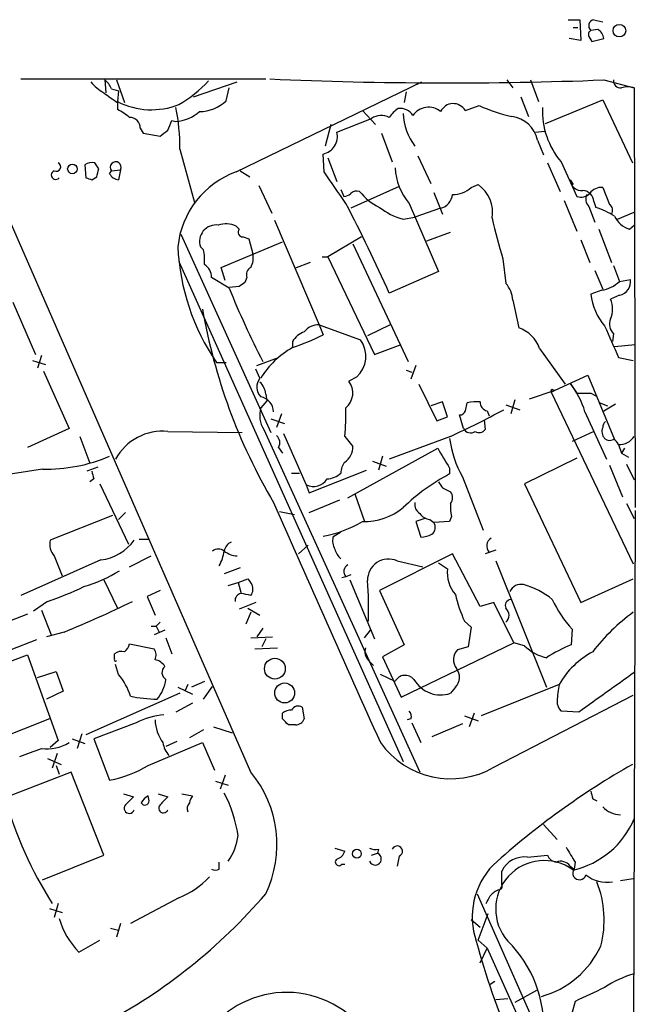
# Model space of a CAD drawing. Extents: x 7 to 1047, y 1669 to 2544.
# Drawn here: x 803 to 856, y 2438 to 2522 of the extents above; entities that cross this region are included whole.
import ezdxf

# ---------------------------------------------------------------- set-up
doc = ezdxf.new("R2010")
doc.units = 0
doc.header["$MEASUREMENT"] = 0
doc.layers.add('MAIN', color=5, linetype='CONTINUOUS')

msp = doc.modelspace()

# ---------------------------------------------------------------- linework, layer by layer
at = {"layer": 'MAIN'}
for p, q in [((850.2227, 2522.0227), (851.2387, 2522.0227)), ((850.646, 2521.3454), (851.0693, 2521.3454)), ((851.2387, 2522.0227), (851.3233, 2520.2447)), ((852.424, 2522.0227), (853.186, 2521.8534)), ((852.0007, 2520.5834), (852.2547, 2520.1601)), ((852.7627, 2521.1761), (852.17, 2521.0914)), ((851.3233, 2520.2447), (850.3073, 2520.4141)), ((852.2547, 2520.1601), (853.2707, 2520.4141)), ((823.0447, 2457.5067), (797.1367, 2516.7734)), ((803.3173, 2516.9427), (824.3147, 2516.9427)), ((810.514, 2516.8581), (810.5987, 2515.7574)), ((811.53, 2516.8581), (812.2073, 2514.9107)), ((818.134, 2515.4187), (821.8593, 2516.6887)), ((821.7747, 2508.9841), (837.692, 2516.6887)), ((844.9733, 2516.8581), (845.4813, 2516.1807)), ((847.0053, 2516.8581), (847.6827, 2514.9954)), ((853.2707, 2516.8581), (855.8953, 2516.1807)), ((811.1067, 2516.0961), (811.6993, 2515.9267)), ((811.6993, 2515.9267), (811.6147, 2514.9954)), ((820.928, 2515.0801), (821.182, 2516.1807)), ((836.3373, 2515.8421), (836.168, 2514.9107)), ((846.1587, 2515.4187), (846.836, 2513.7254)), ((855.8953, 2516.1807), (855.98, 2480.1974)), ((811.6147, 2514.9107), (811.6147, 2514.3181)), ((841.4173, 2514.2334), (842.6027, 2514.6567)), ((848.2753, 2513.1327), (853.186, 2515.1647)), ((853.186, 2515.1647), (855.726, 2509.7461)), ((832.612, 2514.2334), (833.7127, 2513.0481)), ((816.2713, 2513.3867), (816.61, 2513.3021)), ((829.9027, 2513.0481), (829.3947, 2511.1854)), ((830.4107, 2512.3707), (833.374, 2513.5561)), ((813.562, 2512.7094), (813.816, 2512.2861)), ((813.816, 2512.2861), (815.2553, 2512.0321)), ((834.2207, 2512.2861), (835.152, 2509.8307)), ((847.4287, 2512.3707), (848.1907, 2512.4554)), ((847.598, 2511.6934), (848.106, 2510.4234)), ((816.9487, 2510.9314), (818.2187, 2506.3594)), ((829.31, 2508.9841), (829.2253, 2510.5081)), ((837.3533, 2510.3387), (838.454, 2507.9681)), ((808.8207, 2509.5767), (808.9053, 2508.4761)), ((810.006, 2509.2381), (809.6673, 2509.7461)), ((829.6487, 2510.1694), (830.4107, 2508.1374)), ((848.4447, 2509.7461), (849.5453, 2507.2907)), ((849.63, 2509.8307), (850.9847, 2506.8674)), ((810.9373, 2508.8147), (811.1067, 2509.0687)), ((811.1067, 2509.0687), (811.8687, 2509.1534)), ((811.8687, 2509.1534), (811.6993, 2508.3067)), ((822.1133, 2509.0687), (822.96, 2508.5607)), ((809.4133, 2508.3067), (809.8367, 2508.5607)), ((823.722, 2507.7987), (824.8227, 2505.4281)), ((841.9253, 2507.6294), (842.518, 2507.8834)), ((850.392, 2508.3067), (850.646, 2507.8834)), ((830.7493, 2507.4601), (831.0033, 2506.8674)), ((835.7447, 2507.7141), (831.596, 2505.8514)), ((838.708, 2507.2061), (839.47, 2505.3434)), ((853.186, 2507.6294), (853.7787, 2506.1901)), ((836.5913, 2506.2747), (839.1313, 2500.4327)), ((849.884, 2506.5287), (850.9847, 2503.9041)), ((852.424, 2506.4441), (852.5933, 2505.9361)), ((839.3007, 2505.8514), (837.0993, 2505.0894)), ((852.0007, 2506.0207), (852.5087, 2504.6661)), ((854.456, 2504.9201), (855.8953, 2505.5127)), ((825.0767, 2504.8354), (828.8867, 2495.8607)), ((836.0833, 2504.9201), (837.0993, 2505.0894)), ((855.472, 2504.0734), (855.8953, 2504.4121)), ((817.0333, 2503.6501), (824.738, 2486.6321)), ((821.7747, 2504.3274), (822.0287, 2504.0734)), ((838.1153, 2503.0574), (840.1473, 2503.8194)), ((852.8473, 2504.0734), (853.948, 2501.1947)), ((820.5047, 2500.7714), (825.754, 2502.9727)), ((822.3673, 2503.3961), (822.8753, 2503.2267)), ((822.8753, 2503.2267), (823.214, 2501.9567)), ((832.5273, 2503.3961), (829.6487, 2501.7027)), ((831.7653, 2502.8034), (836.5067, 2492.7281)), ((851.3233, 2503.1421), (852.0853, 2501.1947)), ((818.9807, 2502.2954), (818.7267, 2502.5494)), ((816.864, 2501.2794), (836.0833, 2458.4381)), ((828.1247, 2501.1947), (826.77, 2500.6867)), ((829.1407, 2501.7027), (829.6487, 2501.7027)), ((829.6487, 2501.7027), (833.628, 2493.3207)), ((844.6347, 2501.5334), (844.8887, 2499.4167)), ((820.8433, 2499.6707), (820.5047, 2500.7714)), ((839.1313, 2500.4327), (834.898, 2498.5701)), ((852.5087, 2500.5174), (853.186, 2498.9087)), ((854.1173, 2500.9407), (854.6253, 2499.5861)), ((821.182, 2498.9934), (819.658, 2499.9247)), ((822.706, 2499.9247), (822.5367, 2499.5014)), ((854.6253, 2499.5861), (855.5567, 2499.7554)), ((822.0287, 2499.1627), (821.182, 2499.0781)), ((853.1013, 2498.8241), (852.17, 2498.4854)), ((802.64, 2497.8081), (804.5873, 2493.3207)), ((845.4813, 2497.9774), (845.9893, 2495.6067)), ((854.6253, 2498.4007), (853.8633, 2498.0621)), ((828.8867, 2495.8607), (829.2253, 2495.0141)), ((828.8867, 2495.8607), (832.4427, 2494.5907)), ((834.9827, 2495.8607), (833.0353, 2494.9294)), ((826.6007, 2494.4214), (826.6007, 2493.9134)), ((854.1173, 2495.0987), (854.0327, 2494.4214)), ((833.628, 2493.3207), (835.914, 2494.1674)), ((847.7673, 2493.8287), (849.9687, 2490.7807)), ((854.202, 2493.9981), (855.98, 2494.1674)), ((804.3333, 2492.8127), (805.434, 2492.4741)), ((805.0953, 2493.2361), (804.7567, 2492.1354)), ((820.0813, 2492.6434), (820.928, 2492.6434)), ((823.5527, 2492.3894), (825.4153, 2493.0667)), ((854.5407, 2493.0667), (855.8107, 2492.8127)), ((805.2647, 2491.8814), (807.466, 2486.9707)), ((823.8067, 2491.2887), (823.468, 2492.0507)), ((836.3373, 2491.9661), (836.8453, 2491.7967)), ((837.184, 2492.3894), (836.7607, 2491.2041)), ((832.104, 2491.3734), (831.4267, 2491.0347)), ((849.122, 2490.2727), (851.916, 2491.5427)), ((851.916, 2491.5427), (854.202, 2486.0394)), ((837.438, 2490.7807), (838.962, 2487.6481)), ((846.9207, 2489.5107), (849.122, 2490.2727)), ((848.7833, 2490.1034), (849.122, 2490.2727)), ((848.7833, 2490.1034), (855.8107, 2475.3714)), ((848.9527, 2490.2727), (849.122, 2490.2727)), ((850.392, 2490.8654), (850.9847, 2490.0187)), ((824.3993, 2489.3414), (823.8913, 2488.7487)), ((824.3147, 2489.9341), (824.3993, 2489.3414)), ((839.47, 2489.2567), (838.454, 2488.9181)), ((839.8933, 2487.9867), (839.47, 2489.2567)), ((845.6507, 2489.4261), (845.312, 2488.2407)), ((852.17, 2490.0187), (852.5933, 2489.7647)), ((841.4173, 2488.4947), (841.5867, 2489.1721)), ((843.28, 2488.4947), (843.4493, 2488.0714)), ((844.8887, 2489.0027), (846.074, 2488.5794)), ((851.662, 2488.4101), (853.5247, 2484.3461)), ((852.932, 2489.1721), (853.6093, 2488.9181)), ((853.2707, 2488.4947), (854.2867, 2489.0874)), ((824.738, 2487.8174), (825.9233, 2487.3941)), ((825.6693, 2488.2407), (825.246, 2487.0554)), ((838.962, 2487.6481), (839.8933, 2487.9867)), ((841.248, 2486.9707), (840.9093, 2488.1561)), ((843.026, 2487.7327), (843.1107, 2486.8861)), ((807.466, 2486.9707), (803.91, 2485.3621)), ((815.9327, 2486.7167), (822.2827, 2486.6321)), ((824.1453, 2486.8861), (837.5227, 2457.5067)), ((852.424, 2486.7167), (850.5613, 2485.8701)), ((808.3973, 2486.2934), (809.244, 2484.0074)), ((825.8387, 2486.5474), (827.786, 2482.1447)), ((831.088, 2486.2934), (831.7653, 2485.4467)), ((840.1473, 2486.2934), (834.898, 2484.3461)), ((825.4153, 2485.3621), (825.754, 2484.8541)), ((831.342, 2481.0441), (839.0467, 2485.2774)), ((854.5407, 2485.6161), (854.7947, 2484.8541)), ((855.0487, 2485.2774), (854.7947, 2484.8541)), ((833.4587, 2484.1767), (834.644, 2483.7534)), ((834.3053, 2484.6001), (833.9667, 2483.4147)), ((850.9847, 2484.4307), (846.4973, 2482.2294)), ((854.7947, 2484.8541), (855.3873, 2484.5154)), ((805.18, 2483.4994), (797.2213, 2482.2294)), ((809.9213, 2483.6687), (808.99, 2483.3301)), ((828.04, 2481.4674), (832.9507, 2483.4147)), ((840.0627, 2483.5841), (840.0627, 2483.0761)), ((853.7787, 2483.8381), (854.8793, 2481.1287)), ((855.218, 2483.9227), (855.8953, 2482.5681)), ((809.5827, 2482.6527), (809.244, 2482.3987)), ((826.516, 2483.1607), (827.1933, 2483.1607)), ((841.1633, 2482.8221), (842.9413, 2478.2501)), ((810.0907, 2482.2294), (812.546, 2477.0647)), ((827.786, 2482.1447), (828.04, 2481.4674)), ((839.47, 2481.8907), (840.1473, 2481.5521)), ((846.4973, 2482.2294), (851.3233, 2472.0694)), ((828.04, 2479.7741), (830.6647, 2480.8747)), ((831.9347, 2481.3827), (832.7813, 2479.0121)), ((855.218, 2480.5361), (855.8953, 2479.2661)), ((855.98, 2479.9434), (855.8107, 2433.0381)), ((811.1913, 2479.5201), (805.8573, 2477.4034)), ((812.292, 2479.7741), (811.6993, 2479.1814)), ((825.5, 2479.8587), (826.77, 2479.6047)), ((837.946, 2479.2661), (837.184, 2479.0121)), ((838.3693, 2479.1814), (838.708, 2478.9274)), ((840.232, 2479.4354), (840.0627, 2479.0121)), ((837.184, 2479.0121), (837.6073, 2477.6574)), ((840.0627, 2479.0121), (838.708, 2478.9274)), ((813.4773, 2477.4881), (814.2393, 2477.4881)), ((830.7493, 2478.0807), (830.072, 2477.6574)), ((827.1087, 2476.2181), (827.9553, 2476.9801)), ((844.042, 2476.5567), (843.1107, 2476.2181)), ((810.1753, 2475.7101), (803.3173, 2472.6621)), ((806.196, 2476.0487), (806.8733, 2474.3554)), ((812.6307, 2475.1174), (814.4933, 2476.0487)), ((840.3167, 2476.2181), (834.0513, 2473.0854)), ((842.6873, 2471.7307), (840.3167, 2476.2181)), ((822.1133, 2475.0327), (820.7587, 2474.5247)), ((835.5753, 2475.6254), (837.7767, 2475.1174)), ((839.1313, 2475.4561), (839.8933, 2474.9481)), ((844.042, 2475.6254), (848.36, 2464.7881)), ((821.944, 2473.7627), (822.7907, 2474.1014)), ((831.1727, 2474.2707), (830.834, 2474.1861)), ((831.596, 2474.4401), (831.1727, 2474.2707)), ((851.3233, 2472.0694), (855.8107, 2474.1014)), ((810.4293, 2474.0167), (811.6147, 2471.5614)), ((821.0973, 2473.5087), (821.944, 2473.7627)), ((821.944, 2473.7627), (822.198, 2472.8314)), ((831.5113, 2474.0167), (833.628, 2468.9367)), ((815.2553, 2473.0854), (814.1547, 2472.5774)), ((814.1547, 2472.5774), (814.832, 2470.9687)), ((834.0513, 2473.0854), (836.168, 2468.4287)), ((805.6033, 2472.1541), (804.418, 2471.3074)), ((823.468, 2472.0694), (822.0287, 2471.4767)), ((822.7907, 2471.5614), (823.8067, 2470.9687)), ((843.8727, 2472.0694), (842.6873, 2471.7307)), ((845.566, 2468.5981), (843.8727, 2472.0694)), ((803.91, 2471.0534), (801.4547, 2470.1221)), ((805.0953, 2471.3921), (805.942, 2469.2754)), ((823.0447, 2471.2227), (822.6213, 2470.2067)), ((814.4933, 2470.0374), (814.9167, 2470.0374)), ((815.2553, 2470.3761), (814.9167, 2470.0374)), ((814.9167, 2470.0374), (815.1707, 2469.5294)), ((824.0607, 2469.8681), (823.5527, 2469.1061)), ((841.3327, 2470.4607), (841.9253, 2469.9527)), ((841.9253, 2469.9527), (841.6713, 2468.2594)), ((807.0427, 2469.5294), (805.5187, 2469.1061)), ((815.6787, 2469.6987), (814.7473, 2469.2754)), ((815.7633, 2469.0214), (816.2713, 2467.6667)), ((823.0447, 2469.0214), (824.9073, 2469.1061)), ((832.7813, 2469.0214), (833.2893, 2469.6987)), ((850.5613, 2469.7834), (850.4767, 2468.4287)), ((804.672, 2468.8521), (802.4707, 2468.0054)), ((812.6307, 2468.5134), (814.7473, 2468.0901)), ((823.3833, 2468.0901), (825.3307, 2468.1747)), ((824.3147, 2468.9367), (823.976, 2468.2594)), ((836.168, 2468.4287), (834.3053, 2467.4127)), ((835.914, 2463.9414), (845.566, 2468.5981)), ((841.6713, 2468.2594), (840.74, 2468.0054)), ((846.4973, 2468.3441), (845.566, 2468.5981)), ((797.4753, 2465.1267), (803.91, 2467.5821)), ((803.91, 2467.5821), (806.5347, 2460.2161)), ((811.3607, 2467.2434), (811.3607, 2467.6667)), ((834.3053, 2467.4127), (835.914, 2463.9414)), ((811.6993, 2465.8887), (811.4453, 2466.7354)), ((833.12, 2467.0741), (833.5433, 2466.6507)), ((804.7567, 2465.6347), (806.3653, 2466.1427)), ((806.3653, 2466.1427), (806.958, 2464.4494)), ((835.406, 2465.2961), (834.136, 2465.8887)), ((816.7793, 2464.7881), (818.0493, 2464.1954)), ((817.626, 2465.0421), (817.372, 2464.4494)), ((819.0653, 2465.2961), (817.9647, 2464.7881)), ((818.9807, 2463.7721), (819.7427, 2464.8727)), ((840.5707, 2464.7881), (840.1473, 2464.2801)), ((849.4607, 2465.0421), (842.772, 2462.3327)), ((806.958, 2464.4494), (805.5187, 2463.7721)), ((816.9487, 2464.2801), (808.9053, 2460.7241)), ((843.8727, 2457.9301), (855.8107, 2464.1107)), ((818.0493, 2463.4334), (816.61, 2462.6714)), ((827.4473, 2463.0947), (827.6167, 2462.0787)), ((825.754, 2462.0787), (825.754, 2462.5867)), ((841.3327, 2462.3327), (842.518, 2461.9094)), ((842.1793, 2462.5867), (841.756, 2461.4014)), ((851.154, 2462.6714), (849.63, 2462.7561)), ((805.7727, 2462.0787), (799.7613, 2459.7081)), ((813.2233, 2461.7401), (809.5827, 2460.3854)), ((819.8273, 2461.4014), (821.436, 2460.8934)), ((826.8547, 2461.5707), (826.262, 2461.5707)), ((836.7607, 2462.0787), (836.422, 2461.9941)), ((836.8453, 2461.7401), (837.6073, 2460.0467)), ((841.1633, 2461.6554), (838.5387, 2460.5547)), ((808.5667, 2460.8087), (808.1433, 2459.5387)), ((818.9807, 2461.1474), (817.7953, 2460.4701)), ((806.5347, 2460.2161), (805.8573, 2459.6234)), ((807.72, 2460.3854), (808.8207, 2459.9621)), ((809.5827, 2460.3854), (810.9373, 2456.8294)), ((814.2393, 2458.0994), (818.896, 2460.0467)), ((816.6947, 2460.1314), (815.7633, 2459.7081)), ((818.896, 2460.0467), (819.912, 2457.6761)), ((806.45, 2459.1154), (806.0267, 2457.8454)), ((805.6033, 2458.6921), (806.7887, 2458.1841)), ((806.3653, 2458.0994), (806.6193, 2457.3374)), ((807.6353, 2457.5067), (801.9627, 2455.3054)), ((810.4293, 2450.3947), (807.6353, 2457.5067)), ((820.8433, 2457.2527), (820.42, 2456.0674)), ((819.9967, 2456.7447), (821.0973, 2456.4061)), ((812.1227, 2455.6441), (812.9693, 2455.3901)), ((814.324, 2455.0514), (814.2393, 2455.4747)), ((815.086, 2455.6441), (815.9327, 2455.3901)), ((817.118, 2455.6441), (818.0493, 2455.4747)), ((852.3393, 2455.2207), (852.678, 2455.0514)), ((848.106, 2453.0194), (849.2913, 2451.7494)), ((805.18, 2448.2781), (810.4293, 2450.3947)), ((830.2413, 2450.9874), (831.088, 2450.7334)), ((833.374, 2450.3947), (833.882, 2450.5641)), ((833.9667, 2450.9027), (833.882, 2450.5641)), ((846.7513, 2450.2254), (848.4447, 2450.3947)), ((820.3353, 2449.2094), (820.3353, 2449.8021)), ((830.834, 2449.6327), (831.088, 2449.6327)), ((835.7447, 2450.3101), (835.5753, 2449.4634)), ((850.8153, 2449.8021), (850.7307, 2449.2094)), ((844.55, 2447.8547), (844.55, 2449.0401)), ((850.392, 2449.4634), (850.7307, 2449.2094)), ((855.8107, 2448.3627), (854.71, 2448.1934)), ((842.4333, 2447.0927), (855.8107, 2416.7821)), ((806.5347, 2446.2461), (806.196, 2445.0607)), ((816.864, 2446.7541), (812.7153, 2444.5527)), ((805.7727, 2445.8227), (806.8733, 2445.4841)), ((842.518, 2443.1134), (843.3647, 2445.3994)), ((811.8687, 2444.5527), (811.53, 2443.3674)), ((841.9253, 2444.8914), (842.6873, 2444.2141)), ((811.022, 2444.1294), (811.6993, 2443.9601)), ((808.3127, 2442.0974), (810.0907, 2443.1134)), ((842.518, 2443.1134), (843.28, 2442.4361)), ((842.6873, 2441.1661), (843.28, 2442.4361)), ((843.28, 2442.4361), (849.376, 2428.8894)), ((843.9573, 2439.5574), (843.534, 2439.3034)), ((847.5133, 2438.7954), (845.6507, 2437.7794)), ((844.042, 2438.0334), (845.058, 2438.1181)), ((850.8153, 2437.8641), (850.5613, 2436.9327))]:
    msp.add_line(p, q, dxfattribs=at)
for centre, radius in [((854.6195, 2521.0779), 0.538), ((807.7479, 2509.2245), 0.4058), ((825.0981, 2466.3864), 0.8915), ((825.9354, 2464.3053), 0.8552), ((832.1232, 2450.5256), 0.381)]:
    msp.add_circle(centre, radius, dxfattribs=at)
for centre, radius, start, end in [((852.5298, 2521.4936), 0.5396, 101.30785, 228.184827), ((852.3392, 2520.7528), 0.3785, 116.551512, 206.585359), ((852.3161, 2520.3281), 0.9585, 5.147885, 62.226424), ((812.6739, 2519.526), 4.3864, 220.303627, 239.221727), ((809.2839, 2515.2898), 1.9932, 23.861793, 51.891048), ((811.2258, 2524.3927), 11.1775, 300.293077, 317.026223), ((839.9895, 2864.4753), 347.8708, 267.473245, 272.188001), ((854.7102, 2516.7736), 0.5989, 171.888839, 278.111161), ((855.345, 2514.5298), 1.7402, 71.565051, 108.434949), ((1022.7053, 2811.6955), 364.1984, 234.348177, 234.577351), ((814.5231, 2520.7322), 6.4319, 243.116244, 291.343031), ((818.6539, 2517.3905), 3.2418, 269.78968, 314.546342), ((840.3815, 2513.6283), 1.1996, 30.29288, 154.289409), ((848.2345, 2526.8958), 13.4727, 245.290561, 257.840492), ((809.9634, 2510.7407), 3.9401, 47.393435, 65.22232), ((801.1255, 2511.2184), 15.8258, 358.960887, 11.920916), ((816.4294, 2516.5974), 3.3002, 273.136976, 312.100383), ((834.2078, 2512.3052), 1.5033, 62.669619, 123.685839), ((836.9717, 2512.329), 2.4537, 122.315026, 147.684974), ((835.847, 2513.1463), 1.2702, 31.505259, 98.465639), ((840.82, 2514.1201), 4.7388, 181.701426, 218.264591), ((838.2692, 2512.9019), 1.6181, 50.398436, 145.856211), ((845.0699, 2511.163), 2.5832, 11.848904, 82.731923), ((854.777, 2514.215), 6.7612, 177.690999, 220.424908), ((812.6899, 2512.7686), 0.8741, 356.116598, 93.883402), ((604.452, 2597.6133), 227.9507, 338.086356, 338.315539), ((688.594, 2681.636), 211.6803, 306.752616, 306.981799), ((828.9254, 2512.0074), 1.529, 281.311402, 13.744519), ((806.3653, 2509.4074), 0.3787, 243.441716, 63.428183), ((809.4134, 2508.8146), 0.9655, 74.753209, 127.872902), ((811.4586, 2509.373), 0.4652, 331.831879, 220.851096), ((806.3174, 2508.708), 0.3806, 108.601575, 322.470867), ((640.5655, 2551.2259), 174.5653, 345.853137, 346.082312), ((811.7853, 2509.2613), 0.9585, 207.773576, 264.852115), ((824.4159, 2501.7773), 7.6755, 110.127239, 174.226717), ((152.8691, 2041.9391), 822.0118, 34.393756, 34.6229313), ((840.5333, 2509.5621), 5.1329, 182.67327, 219.826152), ((851.5093, 2635.3912), 133.8751, 251.443666, 251.672849), ((840.8643, 2505.5191), 2.8852, 349.729967, 55.029292), ((851.4079, 2508.3913), 1.0194, 184.760374, 274.771576), ((830.944, 2507.8243), 0.9587, 273.546139, 312.848561), ((832.104, 2506.6345), 0.7037, 68.83972, 136.214956), ((836.2533, 2510.4243), 4.9993, 218.81517, 243.866515), ((838.9308, 2507.1965), 1.395, 285.376152, 353.422606), ((840.3763, 2509.3542), 2.3183, 268.526828, 311.926222), ((851.3233, 2507.9117), 1.0978, 252.035422, 313.955556), ((851.4079, 2506.3593), 1.0196, 4.770642, 85.229358), ((852.6145, 2506.6452), 0.8756, 153.440802, 225.495074), ((853.0347, 2506.5107), 1.1289, 82.297695, 147.248916), ((716.138, 2445.9006), 129.9154, 23.91706, 27.692008), ((853.3976, 2505.6736), 0.6419, 329.039305, 53.578205), ((837.5799, 2510.4533), 5.732, 232.004911, 254.864987), ((850.4002, 2499.2271), 7.0584, 57.41002, 71.897988), ((820.0443, 2503.0261), 1.4012, 81.529888, 199.889829), ((820.9031, 2502.3985), 2.1167, 65.683514, 107.95216), ((896.2755, 2517.25), 53.9795, 193.11175, 196.927345), ((856.0683, 2506.0445), 2.0593, 205.003279, 253.168309), ((822.3673, 2503.8194), 0.4233, 143.124688, 270), ((835.9573, 2503.4387), 19.1986, 182.654952, 214.214764), ((814.5752, 2501.3641), 4.5029, 355.686199, 11.936301), ((821.351, 2501.6181), 1.8935, 333.439008, 10.301057), ((818.4444, 2499.9811), 1.2149, 357.33919, 59.265937), ((823.2987, 2500.1787), 0.6448, 113.197424, 203.197424), ((906.9653, 2372.3206), 152.6537, 123.578078, 123.807241), ((843.15, 2497.8592), 2.3343, 2.902487, 41.853481), ((852.6639, 2501.6039), 2.814, 278.942141, 314.187961), ((854.3947, 2499.5568), 1.1788, 281.280384, 9.698836), ((893.5534, 2528.4517), 78.1371, 202.148456, 207.206002), ((857.1364, 2499.0442), 4.9977, 186.419698, 220.837682), ((851.832, 2497.2154), 2.2007, 337.372325, 22.627676), ((867.3742, 2505.6067), 49.1991, 189.820267, 210.521048), ((854.9079, 2495.9172), 1.138, 156.624896, 225.993345), ((828.2436, 2493.4829), 1.8921, 109.349497, 150.263006), ((828.8262, 2494.3331), 1.5288, 87.732008, 142.294301), ((845.1175, 2492.9569), 2.7895, 18.211514, 71.788486), ((1531.2791, 2790.763), 739.3226, 203.5154395, 203.7446287), ((820.8613, 2511.2783), 18.2888, 288.289615, 297.21487), ((830.4414, 2493.1749), 2.4515, 312.703842, 35.277122), ((830.3242, 2487.359), 7.5382, 119.600546, 148.580271), ((824.7996, 2490.5344), 1.2469, 142.776287, 223.245203), ((822.8467, 2489.8351), 1.4713, 3.858111, 49.271992), ((830.126, 2490.0221), 1.6484, 309.41927, 37.900896), ((848.868, 2490.188), 0.1197, 45, 224.966157), ((844.8897, 2486.4633), 7.0465, 16.038097, 38.661459), ((823.6613, 2488.3688), 1.3313, 1.777678, 80.051604), ((842.4332, 2485.3614), 3.9036, 86.267743, 102.524191), ((843.4282, 2489.2215), 0.7417, 177.279935, 258.474956), ((851.5774, 2786.3683), 296.3502, 269.885408, 270.114572), ((826.0575, 2488.0955), 2.2625, 163.219742, 212.31193), ((812.7028, 2488.1567), 18.4794, 354.212957, 1.835824), ((789.3318, 2593.6394), 118.7661, 295.331961, 297.798142), ((840.9771, 2488.6047), 0.4537, 261.405541, 345.969882), ((853.736, 2487.0979), 0.5516, 122.451277, 184.418621), ((815.463, 2482.1732), 4.5676, 84.097817, 151.594067), ((841.8754, 2487.3212), 0.7186, 209.190117, 302.734747), ((842.5942, 2487.267), 0.6418, 239.034712, 323.592573), ((853.9693, 2486.7168), 0.8534, 156.622441, 223.988752), ((824.7053, 2485.7659), 0.8168, 330.371708, 48.548797), ((849.4619, 2487.4226), 9.4885, 187.865628, 209.002698), ((853.7949, 2486.609), 0.6545, 227.805219, 299.510349), ((853.8209, 2485.3195), 0.7785, 22.394546, 67.621866), ((854.6253, 2487.1402), 1.5264, 266.822877, 326.305768), ((830.2412, 2485.3621), 1.5264, 303.694232, 3.177123), ((1262.8757, 2738.4282), 493.6764, 210.849647, 211.078832), ((805.5056, 2497.4035), 13.9079, 268.658518, 292.988544), ((978.8479, 2525.3414), 174.5653, 193.92564, 194.154823), ((832.1015, 2483.1963), 1.3526, 138.52757, 181.508104), ((828.3962, 2483.3746), 1.3729, 243.612248, 328.276849), ((829.4453, 2484.5666), 1.9175, 273.548936, 312.846529), ((848.0673, 2467.821), 17.2276, 117.68673, 134.077153), ((966.289, 2566.8118), 152.6259, 213.578027, 213.807231), ((839.4703, 2481.0441), 0.8464, 323.116564, 36.883436), ((5973.0643, 4756.3337), 5628.6338, 203.8478964, 204.0770792), ((832.8041, 2484.1253), 5.1168, 267.848442, 309.856754), ((837.932, 2480.4374), 0.8526, 167.585625, 241.312851), ((844.048, 2480.2827), 3.9089, 176.283134, 192.518792), ((838.454, 2480.282), 1.1039, 212.469202, 265.599304), ((827.4263, 2487.6901), 10.1094, 280.250605, 300.861212), ((838.0973, 2478.5071), 0.7414, 306.537595, 34.536784), ((807.2123, 2477.0225), 1.4075, 164.298955, 223.776594), ((809.6759, 2479.8527), 4.1726, 276.873967, 324.055915), ((831.4264, 2477.361), 1.3865, 167.655866, 211.266381), ((837.4919, 2479.9153), 2.2608, 272.925809, 297.581728), ((844.0264, 2476.9097), 0.7783, 121.588694, 222.146432), ((820.2507, 2475.7946), 0.8468, 53.136869, 126.863131), ((821.7276, 2476.33), 0.9793, 112.597812, 171.656417), ((831.8929, 2477.0565), 1.703, 194.108052, 227.813219), ((816.5234, 2477.1785), 4.2938, 332.594092, 350.530877), ((822.0045, 2478.0683), 2.0248, 232.028723, 265.887771), ((834.8345, 2473.9849), 1.8, 65.697509, 181.680941), ((831.6638, 2474.711), 0.6595, 119.203954, 221.878093), ((842.7235, 2474.6141), 2.8498, 173.269491, 220.9393), ((805.2324, 2485.414), 12.4913, 286.289029, 301.634066), ((949.9599, 2558.4972), 152.6259, 213.570228, 213.799412), ((797.4501, 2496.7644), 25.9257, 288.32963, 295.805488), ((822.316, 2473.1978), 0.9044, 323.678728, 25.938908), ((798.3521, 2471.3491), 34.7792, 358.536279, 4.259189), ((846.1906, 2472.5559), 1.061, 77.916935, 155.215053), ((844.3532, 2466.6033), 7.2872, 51.71643, 73.583393), ((822.2827, 2472.2387), 0.5987, 98.132809, 188.123335), ((780.3002, 2261.091), 215.8458, 78.578069, 78.807272), ((853.7648, 2475.8747), 13.5598, 193.337202, 203.53243), ((772.42, 2554.4056), 91.6662, 292.19153, 296.195482), ((845.3641, 2471.7959), 0.5301, 95.640682, 206.255687), ((844.3808, 2470.9688), 0.7805, 310.594129, 49.401094), ((857.9244, 2476.5264), 9.9842, 204.895623, 222.482915), ((865.4557, 2457.8638), 16.4768, 125.82893, 142.754546), ((811.6287, 2468.6688), 1.014, 304.793431, 351.184242), ((833.9103, 2467.8361), 1.0978, 162.035422, 223.955556), ((849.1949, 2471.0743), 3.8381, 225.344121, 257.436056), ((855.1494, 2456.8563), 12.4802, 111.987855, 122.957391), ((811.9534, 2466.9046), 0.9654, 74.753209, 127.872902), ((814.0229, 2467.5547), 0.9008, 333.921362, 36.4679), ((841.634, 2467.1518), 1.2361, 136.324295, 217.651396), ((855.7093, 2461.4842), 7.1905, 117.948182, 150.34318), ((811.4454, 2467.1588), 0.1197, 135.033843, 314.966157), ((814.5641, 2465.8748), 1.3116, 31.808121, 78.213713), ((816.08, 2466.0433), 0.6591, 127.509756, 241.276435), ((807.9643, 2462.6429), 4.9483, 16.232323, 40.991384), ((836.2656, 2464.8554), 0.966, 39.156288, 152.856679), ((839.6766, 2465.6416), 1.2361, 316.330848, 37.651395), ((1700.1922, 1279.0502), 1456.6486, 125.4235431, 125.6527279), ((812.4736, 2465.9277), 3.322, 319.542751, 352.000635), ((839.2955, 2466.7611), 2.6232, 209.60048, 288.948848), ((855.4914, 2463.6027), 6.2001, 166.575867, 180), ((815.4168, 2477.9259), 14.1599, 259.00138, 268.318504), ((827.1086, 2462.5021), 0.6825, 60.249913, 150.257201), ((850.2768, 2463.5059), 0.9902, 174.39016, 229.217958), ((815.8689, 2456.9676), 5.4567, 92.887679, 119.00147), ((826.6, 2461.3186), 1.5244, 93.158773, 123.708831), ((836.1676, 2462.2903), 0.6297, 340.365149, 47.709785), ((818.1873, 2462.0696), 3.3561, 181.289036, 217.066566), ((699.008, 2334.8247), 179.6055, 44.885409, 45.114591), ((826.846, 2462.4092), 0.8386, 270.594461, 336.788849), ((805.5609, 2463.1517), 3.6429, 262.656879, 301.531562), ((817.4834, 2460.2904), 1.9891, 187.037482, 222.51841), ((840.1817, 2464.4045), 7.4526, 215.784434, 299.687094), ((634.8419, 2924.8419), 495.4728, 289.868273, 290.09746), ((809.2014, 2466.2704), 9.5993, 280.418506, 301.656263), ((890.0523, 2398.1638), 69.1428, 119.765736, 131.998564), ((815.521, 2451.3047), 9.7504, 334.406545, 39.499729), ((814.9596, 2454.1618), 1.4975, 118.750617, 151.249383), ((818.7523, 2454.8227), 0.9588, 137.155503, 176.448267), ((810.8597, 2450.4925), 11.1986, 8.191533, 27.877162), ((1021.5986, 2497.8829), 174.5531, 193.917671, 194.146862), ((835.3679, 2464.8498), 34.7419, 195.945487, 212.376618), ((812.6307, 2454.4248), 0.4445, 139.634972, 342.262204), ((981.993, 2285.714), 239.4974, 134.889638, 135.118804), ((813.9626, 2455.0579), 0.3615, 209.096166, 358.969612), ((815.5517, 2454.4334), 0.4073, 136.701355, 339.295776), ((984.9439, 2285.7015), 239.4974, 134.885409, 135.114591), ((818.2822, 2454.3741), 0.7037, 133.785044, 201.16028), ((854.8052, 2456.1336), 2.2695, 224.482292, 267.595874), ((848.9842, 2456.4367), 7.4985, 282.804131, 337.170831), ((816.9994, 2452.7264), 4.9856, 325.279408, 352.644348), ((830.1143, 2451.0298), 1.0178, 286.930557, 343.069443), ((833.7553, 2452.4709), 1.5824, 249.637627, 277.677432), ((833.6967, 2450.0721), 0.5257, 200.647878, 69.362321), ((835.5753, 2450.7334), 0.4559, 291.810744, 158.200924), ((849.3485, 2450.7707), 0.9789, 202.588348, 261.671242), ((1167.912, 2640.9236), 370.2401, 210.849141, 211.07834), ((830.58, 2449.8021), 0.3053, 123.684862, 326.299523), ((848.4457, 2445.1012), 6.4396, 136.32634, 198.77399), ((848.1735, 2445.782), 4.1578, 53.510722, 221.468402), ((846.4537, 2448.1414), 2.1052, 81.872977, 154.728909), ((849.5876, 2448.8917), 0.9869, 35.40202, 112.703826), ((819.9967, 2449.8441), 0.7194, 241.913927, 298.079046), ((851.1963, 2448.8707), 0.5758, 143.966042, 342.902392), ((853.5977, 2451.1357), 3.0581, 232.751264, 278.177796), ((814.2328, 2453.4645), 7.2078, 291.410532, 316.818651), ((844.2819, 2447.7277), 0.2966, 272.724474, 25.347095), ((844.647, 2444.8524), 8.6661, 344.972248, 22.070897), ((787.781, 2478.4405), 48.1393, 297.951023, 319.368703), ((845.1849, 2445.2726), 2.3347, 112.379735, 135.001735), ((674.0097, 2531.2748), 189.3506, 333.316974, 333.546117), ((813.0313, 2446.8105), 6.6692, 195.965221, 224.966589), ((915.7644, 2463.3426), 76.1743, 195.466604, 209.492387), ((837.8194, 2435.6865), 10.3105, 356.100943, 45.407093), ((845.8539, 2445.885), 7.8779, 285.330389, 335.398584), ((858.2895, 2431.7899), 8.7776, 105.828656, 124.203503), ((826.0909, 2430.2172), 8.4194, 17.146858, 127.09624), ((1148.4247, 1803.4258), 700.7734, 114.901687, 115.1308587), ((805.2808, 2442.4098), 8.2343, 210.042119, 307.950292)]:
    msp.add_arc(centre, radius, start, end, dxfattribs=at)

doc.saveas('drawing.dxf')
